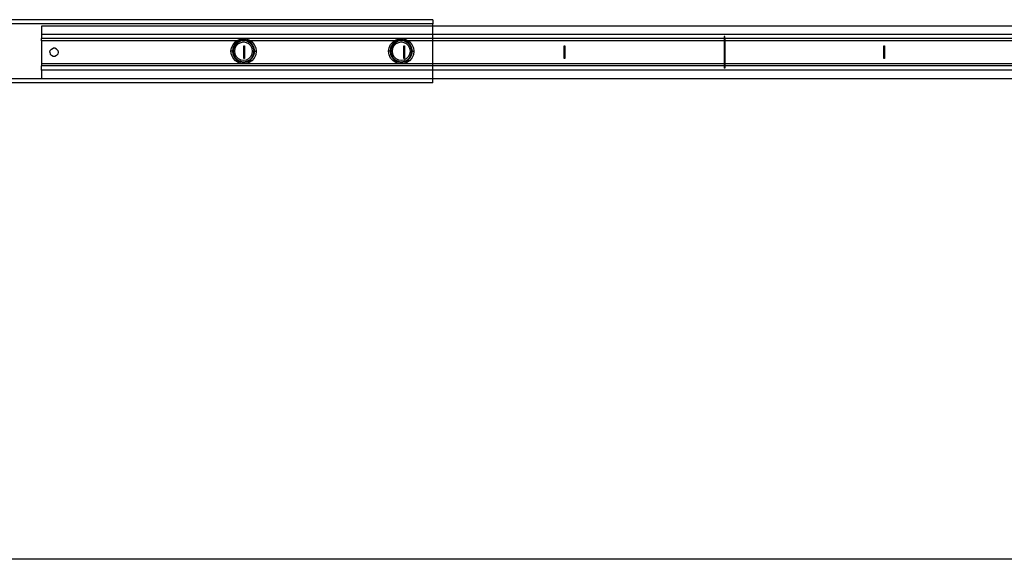
# Model space of a CAD drawing. Extents: x -38.3 to 38.4, y -31.9 to 32.1.
# Drawn here: x -7.1 to 11.3, y -31.9 to -21.8 of the extents above; entities that cross this region are included whole.
import ezdxf

# ---------------------------------------------------------------- set-up
doc = ezdxf.new("R2010")
doc.units = 0
doc.header["$MEASUREMENT"] = 0
doc.layers.get('0').update_dxf_attribs({"linetype": 'CONTINUOUS'})

msp = doc.modelspace()

# ---------------------------------------------------------------- linework, layer by layer
for p, q in [((0.623, -21.834), (-13.157, -21.835)), ((0.623, -21.913), (-11.562, -21.913)), ((0.623, -21.834), (0.623, -21.913)), ((0.623, -21.952), (0.623, -21.913)), ((0.623, -21.952), (-6.708, -21.952)), ((-6.708, -21.952), (-6.708, -22.11)), ((0.623, -22.11), (-6.708, -22.11)), ((-6.708, -22.11), (-6.708, -22.188)), ((11.552, -21.952), (0.623, -21.952)), ((0.623, -22.11), (0.623, -21.952)), ((11.552, -22.11), (0.623, -22.11)), ((0.623, -22.188), (0.623, -22.11)), ((0.623, -22.188), (-6.708, -22.188)), ((-6.708, -22.228), (-6.708, -22.188)), ((-6.708, -22.228), (-6.708, -22.661)), ((-3.047, -22.228), (-6.708, -22.228)), ((-3.147, -22.358), (-3.119, -22.297)), ((-3.096, -22.312), (-3.121, -22.366)), ((-3.119, -22.297), (-3.075, -22.246)), ((-3.08, -22.309), (-3.108, -22.364)), ((-3.057, -22.267), (-3.096, -22.312)), ((-3.036, -22.265), (-3.08, -22.309)), ((-3.075, -22.246), (-3.047, -22.228)), ((-3.02, -22.288), (-3.058, -22.325)), ((-3.007, -22.235), (-3.057, -22.267)), ((-3.047, -22.228), (-3.019, -22.21)), ((-2.983, -22.228), (-3.047, -22.228)), ((-2.981, -22.237), (-3.036, -22.265)), ((-2.973, -22.264), (-3.02, -22.288)), ((-3.019, -22.21), (-2.954, -22.191)), ((-2.983, -22.228), (-3.007, -22.235)), ((-2.95, -22.218), (-2.983, -22.228)), ((-2.921, -22.228), (-2.983, -22.228)), ((-2.921, -22.228), (-2.981, -22.237)), ((-2.921, -22.255), (-2.973, -22.264)), ((-2.954, -22.191), (-2.887, -22.191)), ((-2.891, -22.218), (-2.95, -22.218)), ((-2.86, -22.237), (-2.921, -22.228)), ((-2.858, -22.228), (-2.921, -22.228)), ((-2.868, -22.264), (-2.921, -22.255)), ((-2.858, -22.228), (-2.891, -22.218)), ((-2.887, -22.191), (-2.822, -22.21)), ((-2.821, -22.288), (-2.868, -22.264)), ((-2.805, -22.265), (-2.86, -22.237)), ((-2.834, -22.235), (-2.858, -22.228)), ((-2.794, -22.228), (-2.858, -22.228)), ((-2.784, -22.267), (-2.834, -22.235)), ((-2.822, -22.21), (-2.794, -22.228)), ((-2.784, -22.325), (-2.821, -22.288)), ((-2.761, -22.309), (-2.805, -22.265)), ((-2.794, -22.228), (-2.766, -22.246)), ((-0.094, -22.228), (-2.794, -22.228)), ((-2.745, -22.312), (-2.784, -22.267)), ((-2.766, -22.246), (-2.722, -22.297)), ((-2.733, -22.364), (-2.761, -22.309)), ((-2.72, -22.366), (-2.745, -22.312)), ((-2.722, -22.297), (-2.694, -22.358)), ((-0.194, -22.358), (-0.167, -22.297)), ((-0.143, -22.312), (-0.168, -22.366)), ((-0.167, -22.297), (-0.122, -22.246)), ((-0.127, -22.309), (-0.155, -22.364)), ((-0.104, -22.267), (-0.143, -22.312)), ((-0.083, -22.265), (-0.127, -22.309)), ((-0.122, -22.246), (-0.094, -22.228)), ((-0.067, -22.288), (-0.105, -22.325)), ((-0.054, -22.235), (-0.104, -22.267)), ((-0.094, -22.228), (-0.066, -22.21)), ((-0.03, -22.228), (-0.094, -22.228)), ((-0.029, -22.237), (-0.083, -22.265)), ((-0.02, -22.264), (-0.067, -22.288)), ((-0.066, -22.21), (-0.001, -22.191)), ((-0.03, -22.228), (-0.054, -22.235)), ((0.003, -22.218), (-0.03, -22.228)), ((0.032, -22.228), (-0.03, -22.228)), ((0.032, -22.228), (-0.029, -22.237)), ((0.032, -22.255), (-0.02, -22.264)), ((-0.001, -22.191), (0.066, -22.191)), ((0.062, -22.218), (0.003, -22.218)), ((0.093, -22.237), (0.032, -22.228)), ((0.095, -22.228), (0.032, -22.228)), ((0.085, -22.264), (0.032, -22.255)), ((0.095, -22.228), (0.062, -22.218)), ((0.066, -22.191), (0.13, -22.21)), ((0.132, -22.288), (0.085, -22.264)), ((0.148, -22.265), (0.093, -22.237)), ((0.119, -22.235), (0.095, -22.228)), ((0.158, -22.228), (0.095, -22.228)), ((0.169, -22.267), (0.119, -22.235)), ((0.13, -22.21), (0.158, -22.228)), ((0.169, -22.325), (0.132, -22.288)), ((0.191, -22.309), (0.148, -22.265)), ((0.158, -22.228), (0.187, -22.246)), ((0.623, -22.228), (0.158, -22.228)), ((0.208, -22.312), (0.169, -22.267)), ((0.187, -22.246), (0.231, -22.297)), ((0.219, -22.364), (0.191, -22.309)), ((0.232, -22.366), (0.208, -22.312)), ((0.231, -22.297), (0.259, -22.358)), ((6.081, -22.188), (0.623, -22.188)), ((0.623, -22.228), (0.623, -22.188)), ((0.623, -22.661), (0.623, -22.228)), ((6.081, -22.228), (0.623, -22.228)), ((6.093, -22.149), (6.081, -22.149)), ((6.081, -22.149), (6.081, -22.188)), ((6.081, -22.188), (6.081, -22.228)), ((6.081, -22.228), (6.081, -22.661)), ((6.093, -22.228), (6.081, -22.228)), ((6.093, -22.188), (6.093, -22.149)), ((11.552, -22.188), (6.093, -22.188)), ((6.093, -22.188), (6.093, -22.228)), ((6.093, -22.228), (6.093, -22.661)), ((11.552, -22.228), (6.093, -22.228)), ((-6.55, -22.444), (-6.543, -22.41)), ((-6.55, -22.444), (-6.543, -22.478)), ((-6.543, -22.41), (-6.521, -22.383)), ((-6.521, -22.506), (-6.543, -22.478)), ((-6.521, -22.383), (-6.489, -22.367)), ((-6.454, -22.367), (-6.489, -22.367)), ((-6.423, -22.383), (-6.454, -22.367)), ((-6.401, -22.41), (-6.423, -22.383)), ((-6.401, -22.478), (-6.423, -22.506)), ((-6.401, -22.41), (-6.393, -22.444)), ((-6.393, -22.444), (-6.401, -22.478)), ((-3.157, -22.425), (-3.147, -22.358)), ((-3.147, -22.491), (-3.157, -22.425)), ((-3.129, -22.425), (-3.157, -22.425)), ((-3.119, -22.552), (-3.147, -22.491)), ((-3.121, -22.366), (-3.129, -22.425)), ((-3.129, -22.425), (-3.121, -22.483)), ((-3.117, -22.425), (-3.129, -22.425)), ((-3.121, -22.483), (-3.096, -22.537)), ((-3.108, -22.364), (-3.117, -22.425)), ((-3.117, -22.425), (-3.108, -22.485)), ((-3.09, -22.425), (-3.117, -22.425)), ((-3.108, -22.485), (-3.08, -22.54)), ((-3.082, -22.372), (-3.09, -22.425)), ((-3.09, -22.425), (-3.082, -22.477)), ((-3.058, -22.325), (-3.082, -22.372)), ((-3.082, -22.477), (-3.058, -22.524)), ((-2.919, -22.562), (-2.919, -22.326)), ((-2.919, -22.326), (-2.907, -22.326)), ((-2.907, -22.326), (-2.907, -22.562)), ((-2.76, -22.372), (-2.784, -22.325)), ((-2.784, -22.524), (-2.76, -22.477)), ((-2.761, -22.54), (-2.733, -22.485)), ((-2.751, -22.425), (-2.76, -22.372)), ((-2.76, -22.477), (-2.751, -22.425)), ((-2.751, -22.425), (-2.724, -22.425)), ((-2.745, -22.537), (-2.72, -22.483)), ((-2.724, -22.425), (-2.733, -22.364)), ((-2.733, -22.485), (-2.724, -22.425)), ((-2.724, -22.425), (-2.712, -22.425)), ((-2.694, -22.491), (-2.722, -22.552)), ((-2.712, -22.425), (-2.72, -22.366)), ((-2.72, -22.483), (-2.712, -22.425)), ((-2.712, -22.425), (-2.684, -22.425)), ((-2.694, -22.358), (-2.684, -22.425)), ((-2.684, -22.425), (-2.694, -22.491)), ((-0.204, -22.425), (-0.194, -22.358)), ((-0.194, -22.491), (-0.204, -22.425)), ((-0.176, -22.425), (-0.204, -22.425)), ((-0.167, -22.552), (-0.194, -22.491)), ((-0.168, -22.366), (-0.176, -22.425)), ((-0.176, -22.425), (-0.168, -22.483)), ((-0.165, -22.425), (-0.176, -22.425)), ((-0.168, -22.483), (-0.143, -22.537)), ((-0.155, -22.364), (-0.165, -22.425)), ((-0.165, -22.425), (-0.155, -22.485)), ((-0.137, -22.425), (-0.165, -22.425)), ((-0.155, -22.485), (-0.127, -22.54)), ((-0.129, -22.372), (-0.137, -22.425)), ((-0.137, -22.425), (-0.129, -22.477)), ((-0.105, -22.325), (-0.129, -22.372)), ((-0.129, -22.477), (-0.105, -22.524)), ((0.081, -22.562), (0.081, -22.326)), ((0.081, -22.326), (0.093, -22.326)), ((0.093, -22.326), (0.093, -22.562)), ((0.193, -22.372), (0.169, -22.325)), ((0.169, -22.524), (0.193, -22.477)), ((0.191, -22.54), (0.219, -22.485)), ((0.202, -22.425), (0.193, -22.372)), ((0.193, -22.477), (0.202, -22.425)), ((0.202, -22.425), (0.229, -22.425)), ((0.208, -22.537), (0.232, -22.483)), ((0.229, -22.425), (0.219, -22.364)), ((0.219, -22.485), (0.229, -22.425)), ((0.229, -22.425), (0.241, -22.425)), ((0.259, -22.491), (0.231, -22.552)), ((0.241, -22.425), (0.232, -22.366)), ((0.232, -22.483), (0.241, -22.425)), ((0.241, -22.425), (0.268, -22.425)), ((0.259, -22.358), (0.268, -22.425)), ((0.268, -22.425), (0.259, -22.491)), ((3.081, -22.326), (3.093, -22.326)), ((3.081, -22.562), (3.081, -22.326)), ((3.093, -22.326), (3.093, -22.562)), ((9.07, -22.562), (9.07, -22.326)), ((9.07, -22.326), (9.081, -22.326)), ((9.081, -22.326), (9.081, -22.562)), ((0.623, -22.661), (-6.708, -22.661)), ((-6.708, -22.661), (-6.708, -22.7)), ((-6.489, -22.521), (-6.521, -22.506)), ((-6.454, -22.521), (-6.489, -22.521)), ((-6.423, -22.506), (-6.454, -22.521)), ((-3.075, -22.603), (-3.119, -22.552)), ((-3.096, -22.537), (-3.057, -22.582)), ((-3.08, -22.54), (-3.036, -22.584)), ((-3.019, -22.639), (-3.075, -22.603)), ((-3.058, -22.524), (-3.02, -22.562)), ((-3.057, -22.582), (-3.007, -22.614)), ((-3.036, -22.584), (-2.981, -22.612)), ((-3.02, -22.562), (-2.973, -22.586)), ((-2.954, -22.658), (-3.019, -22.639)), ((-3.007, -22.614), (-2.95, -22.631)), ((-2.981, -22.612), (-2.921, -22.621)), ((-2.973, -22.586), (-2.921, -22.594)), ((-2.887, -22.658), (-2.954, -22.658)), ((-2.95, -22.631), (-2.891, -22.631)), ((-2.921, -22.594), (-2.868, -22.586)), ((-2.921, -22.621), (-2.86, -22.612)), ((-2.907, -22.562), (-2.919, -22.562)), ((-2.891, -22.631), (-2.834, -22.614)), ((-2.822, -22.639), (-2.887, -22.658)), ((-2.868, -22.586), (-2.821, -22.562)), ((-2.86, -22.612), (-2.805, -22.584)), ((-2.834, -22.614), (-2.784, -22.582)), ((-2.766, -22.603), (-2.822, -22.639)), ((-2.821, -22.562), (-2.784, -22.524)), ((-2.805, -22.584), (-2.761, -22.54)), ((-2.784, -22.582), (-2.745, -22.537)), ((-2.722, -22.552), (-2.766, -22.603)), ((-0.122, -22.603), (-0.167, -22.552)), ((-0.143, -22.537), (-0.104, -22.582)), ((-0.127, -22.54), (-0.083, -22.584)), ((-0.066, -22.639), (-0.122, -22.603)), ((-0.105, -22.524), (-0.067, -22.562)), ((-0.104, -22.582), (-0.054, -22.614)), ((-0.083, -22.584), (-0.029, -22.612)), ((-0.067, -22.562), (-0.02, -22.586)), ((-0.001, -22.658), (-0.066, -22.639)), ((-0.054, -22.614), (0.003, -22.631)), ((-0.029, -22.612), (0.032, -22.621)), ((-0.02, -22.586), (0.032, -22.594)), ((0.066, -22.658), (-0.001, -22.658)), ((0.003, -22.631), (0.062, -22.631)), ((0.032, -22.594), (0.085, -22.586)), ((0.032, -22.621), (0.093, -22.612)), ((0.062, -22.631), (0.119, -22.614)), ((0.13, -22.639), (0.066, -22.658)), ((0.093, -22.562), (0.081, -22.562)), ((0.085, -22.586), (0.132, -22.562)), ((0.093, -22.612), (0.148, -22.584)), ((0.119, -22.614), (0.169, -22.582)), ((0.187, -22.603), (0.13, -22.639)), ((0.132, -22.562), (0.169, -22.524)), ((0.148, -22.584), (0.191, -22.54)), ((0.169, -22.582), (0.208, -22.537)), ((0.231, -22.552), (0.187, -22.603)), ((6.081, -22.661), (0.623, -22.661)), ((0.623, -22.7), (0.623, -22.661)), ((3.093, -22.562), (3.081, -22.562)), ((6.081, -22.661), (6.081, -22.7)), ((6.093, -22.661), (6.081, -22.661)), ((6.093, -22.661), (6.093, -22.7)), ((11.552, -22.661), (6.093, -22.661)), ((9.081, -22.562), (9.07, -22.562)), ((0.623, -22.7), (-6.708, -22.7)), ((-6.708, -22.779), (-6.708, -22.7)), ((0.623, -22.779), (-6.708, -22.779)), ((-6.708, -22.779), (-6.708, -22.936)), ((6.081, -22.7), (0.623, -22.7)), ((0.623, -22.779), (0.623, -22.7)), ((11.552, -22.779), (0.623, -22.779)), ((0.623, -22.936), (0.623, -22.779)), ((6.081, -22.7), (6.081, -22.74)), ((6.093, -22.74), (6.081, -22.74)), ((11.552, -22.7), (6.093, -22.7)), ((6.093, -22.7), (6.093, -22.74)), ((-12.369, -22.936), (-6.708, -22.936)), ((0.623, -23.015), (-12.369, -23.015)), ((-6.708, -22.936), (0.623, -22.936)), ((0.623, -22.936), (11.552, -22.936)), ((0.623, -23.015), (0.623, -22.936)), ((36.093, -31.934), (-23.907, -31.934))]:
    msp.add_line(p, q)

doc.saveas('drawing.dxf')
